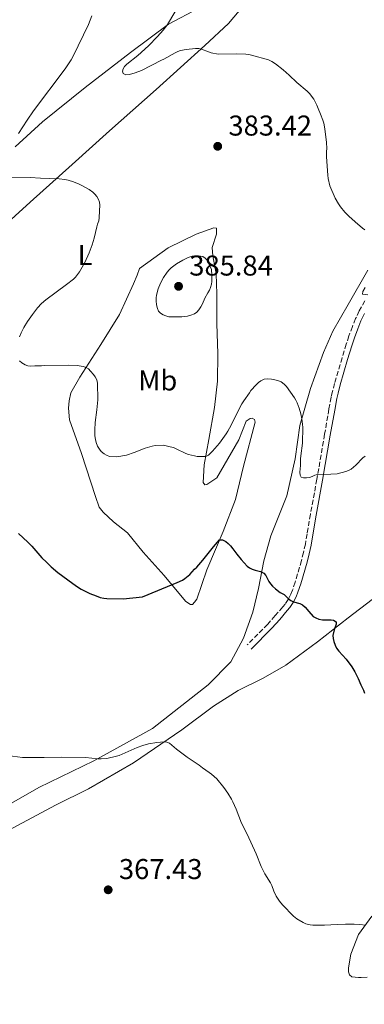
# Model space of a CAD drawing. Units: metres. Extents: x 601097 to 604562, y 4696779 to 4699142.
# Drawn here: x 602432 to 602552, y 4697919 to 4698263 of the extents above; entities that cross this region are included whole.
import ezdxf
from ezdxf.enums import TextEntityAlignment as Align

# ---------------------------------------------------------------- set-up
doc = ezdxf.new("R2010")
doc.units = ezdxf.units.M
doc.header["$MEASUREMENT"] = 0
doc.linetypes.add('DGN Style 3', pattern=[2.435891, 1.739922, -0.695969])
for name, color, linetype, lineweight in [('Camino', 7, 'DGN Style 3', 0), ('Cota de punto acotado terreno', 7, 'Continuous', 0), ('Curva de nivel directora', 30, 'Continuous', 30), ('Curva de nivel intermedia', 30, 'Continuous', 0), ('Etiqueta de uso rústico', 92, 'Continuous', 0), ('Línea de cambio de uso (parcela vista)', 92, 'Continuous', 0), ('Margen derecho', 7, 'Continuous', 0), ('Punto acotado terreno (símbolo)', 7, 'Continuous', 0)]:
    doc.layers.add(name, color=color, linetype=linetype, lineweight=lineweight)
doc.styles.add('Style-Arial', font='arial.ttf')

# ---------------------------------------------------------------- blocks, each defined once
blk = doc.blocks.new('5PATER')
at = {"layer": 'Punto acotado terreno (símbolo)', "linetype": 'Continuous', "lineweight": 0}
h = blk.add_hatch(color=51, dxfattribs=at)
edge = h.paths.add_edge_path()
edge.add_ellipse((0, 0), major_axis=(-0.11, -0.111), ratio=0.999422, start_angle=0, end_angle=360)

msp = doc.modelspace()

# ---------------------------------------------------------------- linework, layer by layer
at = {"layer": 'Camino', "color": 7, "linetype": 'DGN Style 3', "lineweight": 0}
for points in [[(602552.19, 4698164.47, 384.83), (602550.28, 4698160.92, 384.64), (602549, 4698158.21, 384.53), (602547.85, 4698155.43, 384.39), (602546.67, 4698152.16, 384.16), (602545.73, 4698149.32, 383.95), (602544.27, 4698144.55, 383.59), (602541.66, 4698135.6, 382.94), (602540.89, 4698132.71, 382.74), (602540.45, 4698130.77, 382.6), (602539.68, 4698126.61, 382.22), (602538.16, 4698117.81, 381.14), (602535.47, 4698102.09, 379.86), (602533.23, 4698089.89, 378.62), (602532.06, 4698083.02, 378.03), (602531.44, 4698079.47, 377.66), (602530.81, 4698076.56, 377.28)], [(602530.81, 4698076.56, 377.28), (602530.07, 4698073.69, 376.87), (602527.91, 4698066.17, 375.82), (602526.96, 4698063.35, 375.43), (602526.39, 4698061.9, 375.23), (602525.47, 4698060.14, 374.97), (602524.34, 4698058.5, 374.72), (602523.54, 4698057.5, 374.6), (602520.96, 4698054.44, 374.34), (602518.3, 4698051.47, 374.15), (602511.12, 4698044.19, 373.65)]]:
    msp.add_polyline3d(points, dxfattribs=at)
at = {"layer": 'Curva de nivel directora', "color": 30, "linetype": 'Continuous', "lineweight": 30, "elevation": 375, "flags": 128}
for points in [[(602431.33, 4698083.15), (602434.63, 4698080.13), (602436.01, 4698078.68), (602439.52, 4698074.65), (602441.05, 4698073.09), (602442.75, 4698071.49), (602445.05, 4698069.57), (602450.27, 4698065.62), (602451.9, 4698064.46), (602453.18, 4698063.72), (602456.28, 4698062.24), (602458.38, 4698061.34), (602459.88, 4698060.83), (602461.14, 4698060.56), (602462.14, 4698060.46), (602467.81, 4698060.37), (602474.65, 4698061.02), (602486.72, 4698066), (602488.59, 4698066.84), (602489.43, 4698067.38), (602491.1, 4698068.87), (602492.7, 4698070.66), (602493.54, 4698071.42), (602495.62, 4698073.79), (602499.4, 4698078.45), (602501.53, 4698080.9), (602502.52, 4698080.95), (602503.64, 4698080.32), (602504.49, 4698079.65), (602505.34, 4698078.81), (602506.19, 4698077.81), (602507.55, 4698075.87), (602509, 4698074.06), (602511.11, 4698071.76), (602511.91, 4698071.16), (602512.83, 4698070.73), (602513.87, 4698070.38), (602515.8, 4698069.87), (602516.93, 4698069.32), (602517.66, 4698068.44), (602518.68, 4698066.42), (602519.26, 4698065.61), (602520.03, 4698064.75), (602521.05, 4698063.82), (602522.7, 4698062.55), (602524.02, 4698061.81), (602525.48, 4698060.44), (602526.4, 4698059.75), (602527.27, 4698059.27), (602529.56, 4698058.69), (602530.43, 4698058.22), (602531.34, 4698057.44), (602532.69, 4698055.93), (602534.12, 4698054.17), (602535.07, 4698053.66), (602536.17, 4698053.25), (602537.43, 4698053), (602538.42, 4698052.93), (602540.43, 4698052.97), (602541.31, 4698052.85), (602542.16, 4698052.25), (602542.16, 4698051.51), (602541.5, 4698049.48), (602541.09, 4698047.48), (602541.16, 4698046.45), (602541.36, 4698045.37), (602541.79, 4698044.15), (602542.35, 4698043.12), (602543.14, 4698042.01), (602545.69, 4698039.21), (602547.62, 4698036.54)], [(602547.62, 4698036.54), (602548.7, 4698034.76), (602549.86, 4698032.48), (602550.8, 4698030.29), (602551.73, 4698028.36), (602552.07, 4698027.41)]]:
    msp.add_lwpolyline(points, dxfattribs=at)
at = {"layer": 'Curva de nivel intermedia', "color": 30, "linetype": 'Continuous', "lineweight": 0, "flags": 128}
for points, elevation in [([(602487.78, 4698268.4), (602483.67, 4698261.54), (602483.07, 4698260.63), (602481.87, 4698259.03), (602479.89, 4698256.77), (602476.74, 4698253.58), (602473, 4698250.2), (602469.19, 4698247.12), (602468.37, 4698246.31), (602467.8, 4698245.5), (602467.58, 4698244.71), (602467.89, 4698243.85), (602468.79, 4698243.36), (602470.12, 4698243.53), (602472.06, 4698244.07), (602474.29, 4698244.9), (602481.19, 4698248.48), (602482.1, 4698248.89), (602485.99, 4698251.12), (602486.89, 4698251.55), (602487.83, 4698251.87), (602489.81, 4698252.29), (602493.06, 4698252.63), (602494.25, 4698252.57), (602495.23, 4698252.36), (602497.63, 4698251.4), (602498.59, 4698251.12), (602501.07, 4698250.66)], 385), ([(602456.92, 4698263.99), (602455.78, 4698260.97), (602450.38, 4698249.92), (602449.68, 4698248.67)], 380), ([(602449.68, 4698248.67), (602447.6, 4698245.5), (602436.59, 4698230.8), (602434.32, 4698227.53), (602431.3, 4698222.89)], 380), ([(602501.07, 4698250.66), (602507.54, 4698250.73), (602510.71, 4698250.63), (602511.7, 4698250.48), (602512.67, 4698250.24), (602518.54, 4698248.58), (602519.71, 4698248.02), (602521.02, 4698247.22), (602523.74, 4698245.17), (602525.85, 4698243.28), (602528.48, 4698240.76), (602532.04, 4698237.66), (602532.97, 4698236.74), (602533.62, 4698235.99), (602534.36, 4698234.89), (602535.01, 4698233.71), (602535.44, 4698232.79), (602535.86, 4698231.61), (602536.72, 4698229.67), (602537.54, 4698227.58), (602537.84, 4698226.52), (602538.21, 4698224.55), (602538.79, 4698219.81), (602538.89, 4698217.63), (602538.81, 4698216.62), (602538.82, 4698214.75), (602539.26, 4698208.36), (602539.41, 4698207.18), (602539.97, 4698204.63), (602541.84, 4698200.28), (602542.97, 4698198.31), (602543.7, 4698197.25), (602545.25, 4698195.47), (602546.63, 4698194.02), (602548.84, 4698191.99), (602551.35, 4698189.82), (602552.17, 4698189.29)], 385), ([(602428.31, 4698207.59), (602435.35, 4698207.48), (602439.06, 4698207.33), (602445.51, 4698207.05), (602447.5, 4698206.83), (602448.65, 4698206.62), (602450.57, 4698206.04), (602452.54, 4698205.21), (602453.72, 4698204.62), (602456.01, 4698203.29), (602457.28, 4698202.36), (602458.01, 4698201.67), (602458.63, 4698200.9), (602459.23, 4698199.85), (602459.55, 4698198.88), (602459.66, 4698197.91), (602459.65, 4698195.91), (602459.52, 4698193.44), (602459.35, 4698192.34), (602458.94, 4698191.24), (602458.67, 4698190.28), (602457.74, 4698186.38), (602457.04, 4698183.97), (602455.95, 4698181.18), (602454.49, 4698177.81), (602453.12, 4698175.35), (602452.57, 4698174.51), (602451.23, 4698172.73), (602450.52, 4698172.03), (602448.05, 4698170.13), (602440.85, 4698164.83), (602439.35, 4698163.51), (602437.99, 4698162.03), (602436.16, 4698159.65), (602434.47, 4698157.17), (602433.24, 4698155.06), (602432.3, 4698153.29), (602431.64, 4698151.87)], 380), ([(602492.95, 4698180.17), (602491.96, 4698180.03), (602490.51, 4698179.56), (602488.71, 4698178.68), (602486.47, 4698177.32), (602484.62, 4698175.99), (602483.91, 4698175.28), (602483.23, 4698174.46), (602481.94, 4698172.6), (602480.94, 4698170.66), (602480.07, 4698168.63), (602479.53, 4698166.43), (602479.39, 4698165.44), (602479.41, 4698164.44), (602479.54, 4698163.06), (602479.8, 4698161.79), (602480.22, 4698160.88), (602480.93, 4698160.16), (602481.81, 4698159.54), (602482.76, 4698159.14), (602483.82, 4698158.86), (602488.34, 4698158.89), (602489.33, 4698158.97), (602490.34, 4698159.1), (602491.48, 4698159.47), (602492.72, 4698159.92), (602493.57, 4698160.44), (602494.29, 4698161.28), (602494.94, 4698162.29), (602495.49, 4698163.39), (602496.32, 4698165.34), (602497.41, 4698167.28), (602497.99, 4698168.13), (602498.36, 4698169.06), (602498.65, 4698170.2), (602498.82, 4698171.23), (602498.81, 4698173.36), (602498.63, 4698175.39), (602497.77, 4698177.49), (602497.26, 4698178.5), (602496.5, 4698179.34), (602495.68, 4698179.92), (602494.81, 4698180.09), (602492.95, 4698180.17)], 385), ([(602552.28, 4698169.09), (602551.53, 4698167.74), (602551.36, 4698166.81), (602553.3, 4698166.57)], 385), ([(602431.7, 4698143.51), (602432.54, 4698142.8), (602433.63, 4698142.1), (602434.58, 4698141.78), (602435.63, 4698141.6), (602437.01, 4698141.69), (602439.37, 4698141.7), (602440.38, 4698141.79), (602448.85, 4698141.9), (602451.85, 4698141.79), (602453.84, 4698141.47), (602454.94, 4698141.17), (602455.79, 4698140.66), (602456.49, 4698139.92), (602457.56, 4698138.73), (602458.14, 4698137.92), (602458.62, 4698136.8), (602458.92, 4698135.66), (602458.96, 4698129.8), (602458.72, 4698126.34), (602458.08, 4698121.97), (602457.92, 4698119.33), (602458, 4698117.32), (602458.19, 4698115.96), (602458.45, 4698114.95), (602458.87, 4698113.69), (602459.55, 4698112.59), (602460.22, 4698111.85), (602461.17, 4698111), (602462.02, 4698110.48), (602463.13, 4698110.1), (602465.63, 4698109.98), (602468.98, 4698110.55), (602471.71, 4698111.39), (602475.58, 4698112.93), (602478.02, 4698113.7), (602479, 4698113.93), (602481.9, 4698113.98), (602484.27, 4698113.48), (602485.45, 4698113.15), (602486.38, 4698112.77), (602489.68, 4698111.15), (602490.69, 4698110.73)], 380), ([(602490.69, 4698110.73), (602492.72, 4698110.23), (602493.71, 4698110.08), (602494.81, 4698109.99), (602496.68, 4698110.06), (602497.59, 4698110.53), (602498.36, 4698111.16), (602499.06, 4698111.89), (602501.5, 4698114.75), (602503.81, 4698117.94), (602504.4, 4698118.88), (602505.54, 4698120.94), (602506.6, 4698123.15), (602509.33, 4698128.43), (602509.99, 4698129.53), (602511.92, 4698132.24), (602512.45, 4698133.09), (602514.27, 4698135.12), (602515.11, 4698135.89), (602515.89, 4698136.5), (602517.01, 4698137.11), (602518.29, 4698137.18), (602519.57, 4698137.09), (602520.84, 4698136.84), (602522.11, 4698136.51), (602523.04, 4698136.1), (602524.05, 4698135.34), (602524.82, 4698134.5), (602527.62, 4698130.55), (602528.15, 4698129.7), (602528.6, 4698128.81), (602529.31, 4698126.94), (602529.83, 4698124.97), (602530.17, 4698123.22), (602530.46, 4698121.24), (602530.52, 4698120.24), (602530.47, 4698114.7), (602529.82, 4698110.23), (602529.74, 4698109.23), (602529.75, 4698106.85), (602529.51, 4698104.57), (602529.6, 4698103.48), (602530.03, 4698102.81), (602530.79, 4698102.56), (602531.88, 4698102.56), (602532.89, 4698102.74), (602533.84, 4698103.1), (602534.75, 4698103.56), (602535.7, 4698103.8), (602540.3, 4698103.82), (602542.51, 4698104), (602545.54, 4698104.78), (602546.55, 4698105.12), (602547.48, 4698105.63), (602549.06, 4698106.98), (602551.5, 4698109.62), (602552.32, 4698110.2)], 380), ([(602432.72, 4698004.93), (602439.14, 4698004.83), (602440.32, 4698004.89), (602446.4, 4698004.96), (602454.66, 4698004.83), (602459.14, 4698004.43), (602460.13, 4698004.39), (602462.13, 4698004.57), (602465.54, 4698005.31), (602466.51, 4698005.57), (602472.78, 4698008.38), (602474.69, 4698009.08), (602476.65, 4698009.61), (602479.62, 4698010.11), (602482.14, 4698010.32), (602483.12, 4698010.24), (602484.08, 4698009.88), (602486.44, 4698007.82), (602487.39, 4698007.06), (602490.14, 4698005.04), (602494.39, 4698002.21), (602495.52, 4698001.31), (602497.89, 4697999.69), (602498.66, 4697999.06), (602500.51, 4697997.42), (602502.97, 4697994.4), (602504.42, 4697992.38), (602505.7, 4697990.28), (602506.15, 4697989.39), (602507.32, 4697986.83), (602509.16, 4697981.95), (602511.1, 4697978.07), (602514.31, 4697971.26), (602515.98, 4697966.8), (602517.3, 4697964.19), (602519.26, 4697961.08), (602519.69, 4697960.15), (602520.42, 4697958.21), (602521.3, 4697956.4), (602522.39, 4697954.72), (602523.51, 4697953.43), (602527.36, 4697949.44), (602528.47, 4697948.53), (602530.72, 4697947.22), (602531.65, 4697946.82), (602533.09, 4697946.47), (602534.08, 4697946.36), (602536.08, 4697946.27), (602538.08, 4697946.32), (602542.49, 4697946.58), (602545.5, 4697946.68), (602548.5, 4697946.66), (602550.5, 4697946.55), (602552.43, 4697946.35)], 370), ([(602427.49, 4698005.53), (602432.72, 4698004.93)], 370)]:
    msp.add_lwpolyline(points, dxfattribs=dict(at, elevation=elevation))
at = {"layer": 'Línea de cambio de uso (parcela vista)', "color": 92, "linetype": 'Continuous', "lineweight": 0}
for points in [[(602424.94, 4698189.35, 378.63), (602435.43, 4698198.93, 379.58), (602450.04, 4698212.08, 381.05), (602463.14, 4698223.88, 382.63), (602479.35, 4698238.3, 383.79), (602496.39, 4698253.66, 385.16), (602504.62, 4698261.29, 386.32), (602509.57, 4698267.31, 387.17)], [(602494.3, 4698266.72, 386.01), (602483.7, 4698261.1, 385.06), (602470.42, 4698251.25, 383.79), (602454.63, 4698239.02, 382.32), (602439.76, 4698226.96, 380.74), (602430.12, 4698218.27, 380)], [(602496.36, 4698100.17, 379.05), (602497.04, 4698100.26, 378.63), (602500.49, 4698102.56, 378.1), (602508.26, 4698115.84, 378.73), (602510.84, 4698122.35, 378.31), (602512.19, 4698123.37, 378.31), (602512.86, 4698123.45, 378.31), (602513.71, 4698122.95, 378.1), (602513.88, 4698122.03, 378.1), (602509.91, 4698106.65, 376.52), (602507.11, 4698095, 375.99), (602502.78, 4698083.84, 375.25), (602497.11, 4698070.48, 374.09), (602493.53, 4698060.26, 373.67), (602492.78, 4698059.15, 373.67), (602492.03, 4698058.39, 373.67), (602491.35, 4698058.39, 373.78), (602490.42, 4698058.89, 373.99), (602489.66, 4698059.48, 373.99), (602482.19, 4698068.46, 375.57), (602474.81, 4698076.61, 376.1), (602469.37, 4698083.41, 376.41), (602464.54, 4698087.27, 376.73), (602460.9, 4698090.62, 377.26), (602459.46, 4698092.39, 377.26), (602458.17, 4698096.09, 377.36), (602453.29, 4698111.08, 378.21), (602449.17, 4698122.87, 378.63), (602448.82, 4698126.92, 379.16), (602448.97, 4698129.53, 379.16), (602449.55, 4698132.24, 379.47), (602452.73, 4698137.74, 380.1), (602460.09, 4698149.16, 380.95), (602466.53, 4698159.66, 381.37), (602471.45, 4698170.4, 381.48), (602472.7, 4698173.44, 381.58), (602473.53, 4698175.72, 381.58), (602483.62, 4698182.94, 381.9), (602493.38, 4698187.72, 382.64), (602499.53, 4698189.94, 383.37), (602500.46, 4698189.78, 383.48), (602500.38, 4698187.75, 383.48), (602498.97, 4698183.11, 383.69), (602499.16, 4698180.16, 383.9), (602500.37, 4698173.84, 384.11), (602500.57, 4698166.83, 384.11), (602500.54, 4698156.46, 383.27), (602500.85, 4698145.92, 382.11), (602500.82, 4698136.38, 381.58), (602499.68, 4698127.18, 381.26), (602497.72, 4698115.95, 380.63), (602496.16, 4698107.09, 379.79), (602495.77, 4698100.93, 379.37), (602496.36, 4698100.17, 379.05)], [(602553.27, 4698175.12, 383.56), (602546.33, 4698163.11, 383.03), (602541.06, 4698153.88, 381.87), (602537.73, 4698146.36, 381.13), (602533.24, 4698133.77, 380.61), (602529.51, 4698120.92, 379.87), (602527.88, 4698109.27, 378.6), (602524.99, 4698096.35, 377.44), (602519.41, 4698082.32, 376.39), (602516.93, 4698073.62, 375.33), (602515.12, 4698063.91, 374.49), (602513.14, 4698055.63, 373.96), (602509.81, 4698046.59, 373.43), (602505.47, 4698038.3, 373.01), (602497.58, 4698030.33, 372.38), (602478.09, 4698014.96, 371.54), (602457.57, 4698003.72, 370.17), (602438.45, 4697994.43, 368.82), (602425.6, 4697987.04, 367.66)], [(602353.72, 4697918.41, 360.18), (602359.24, 4697925.5, 361.13), (602367.38, 4697933.64, 362.29), (602386.63, 4697950.45, 363.97), (602405.1, 4697965.77, 365.13), (602422.56, 4697976.71, 366.19), (602444.26, 4697988.26, 367.66), (602455.7, 4697993.97, 368.19), (602471.43, 4698002.99, 369.67), (602488.33, 4698014.55, 370.19), (602499.42, 4698022.79, 371.25), (602508, 4698028.24, 372.2), (602516.75, 4698032.58, 372.72), (602524.65, 4698037.1, 373.46), (602535.66, 4698045.25, 374.41), (602546.33, 4698053.66, 375.89), (602554.73, 4698060.03, 376.84)], [(602554.63, 4697949.44, 370.4), (602550.03, 4697943, 369.56), (602547.36, 4697936.15, 368.72), (602547.12, 4697934.89, 368.72), (602546.55, 4697931.34, 368.29), (602546.55, 4697929.99, 368.29), (602546.81, 4697928.98, 368.4), (602547.66, 4697928.31, 368.4), (602549.94, 4697928.07, 368.51), (602550.95, 4697928.07, 368.72), (602552.97, 4697928.08, 368.93)]]:
    msp.add_polyline3d(points, dxfattribs=at)
at = {"layer": 'Margen derecho', "color": 7, "linetype": 'Continuous', "lineweight": 0}
msp.add_polyline3d([(602552.09, 4698160.01, 384.64), (602550.86, 4698157.39, 384.53), (602549.74, 4698154.7, 384.39), (602548.58, 4698151.49, 384.16), (602547.66, 4698148.7, 383.95), (602546.21, 4698143.97, 383.59), (602543.61, 4698135.06, 382.94), (602542.86, 4698132.22, 382.74), (602542.43, 4698130.37, 382.6), (602541.68, 4698126.26, 382.22), (602540.15, 4698117.46, 381.14), (602537.46, 4698101.73, 379.86), (602535.22, 4698089.54, 378.62), (602534.06, 4698082.67, 378.03), (602533.43, 4698079.08, 377.66), (602532.79, 4698076.09, 377.28), (602532.02, 4698073.15, 376.87), (602529.84, 4698065.56, 375.82), (602528.87, 4698062.65, 375.43), (602528.23, 4698061.05, 375.23), (602527.21, 4698059.09, 374.97), (602525.97, 4698057.29, 374.72), (602525.1, 4698056.21, 374.6), (602522.49, 4698053.11, 374.34), (602519.77, 4698050.08, 374.15), (602512.57, 4698042.77, 373.65)], dxfattribs=at)

# ---------------------------------------------------------------- block references
at = {"layer": 'Punto acotado terreno (símbolo)', "color": 7, "linetype": 'Continuous', "lineweight": 0, "xscale": 10, "yscale": 10, "zscale": 10}
for p in [(602500.85, 4698218.42, 383.42), (602487.19, 4698169.51, 385.84), (602462.63, 4697958.66, 367.42)]:
    msp.add_blockref('5PATER', p, dxfattribs=at)

# ---------------------------------------------------------------- texts
at = {"layer": 'Cota de punto acotado terreno', "color": 7, "linetype": 'Continuous', "lineweight": 0, "style": 'Style-Arial'}
for s, p in [('383.42', (602504.6, 4698222.17, 383.42)), ('385.84', (602490.94, 4698173.26, 385.84)), ('367.43', (602466.38, 4697962.41, 367.42))]:
    msp.add_text(s, height=7, dxfattribs=at).set_placement(p)
at = {"layer": 'Etiqueta de uso rústico', "color": 92, "linetype": 'Continuous', "lineweight": 0, "style": 'Style-Arial'}
for s, p in [('L', (602454.59, 4698180.44, 379.97)), ('Mb', (602479.92, 4698136.61, 381.99))]:
    msp.add_text(s, height=7, dxfattribs=at).set_placement(p, align=Align.MIDDLE_CENTER)

doc.saveas('drawing.dxf')
